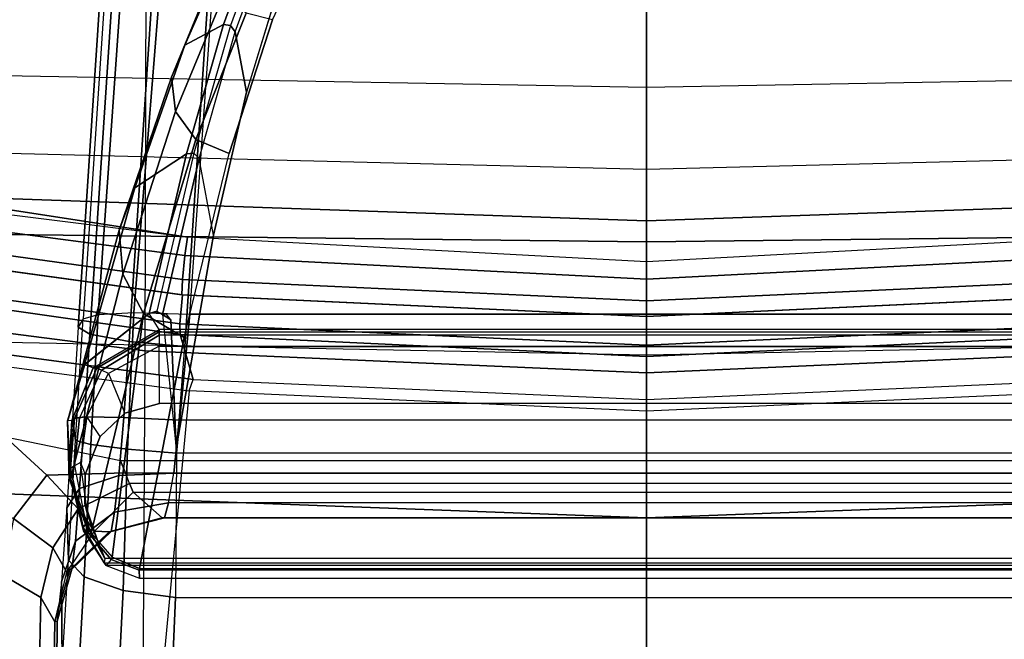
# Model space of a CAD drawing. Units: inches. Extents: x -2 to 275, y -6 to 73.
# Drawn here: x 220 to 223, y 13 to 16 of the extents above; entities that cross this region are included whole.
import ezdxf

# ---------------------------------------------------------------- set-up
doc = ezdxf.new("R2010")
doc.units = ezdxf.units.IN
doc.header["$MEASUREMENT"] = 0
doc.layers.get('0').update_dxf_attribs({"lineweight": 30})
for name, color, linetype in [('SEAT-BACK', 5, 'Continuous'), ('SEAT-BASE', 5, 'Continuous'), ('SEAT-FRAME', 5, 'Continuous')]:
    doc.layers.add(name, color=color, linetype=linetype)

# ---------------------------------------------------------------- blocks, each defined once
blk = doc.blocks.new('1LINO_CHAIR_STD_ARMS_1T')
at = {"layer": 'SEAT-BACK'}
for points in [[(-8.7007, 4.7824, 38.9496), (-9.2631, 4.2022, 39.7544), (-9.522, 2.1079, 39.7704), (-8.9228, 2.3946, 38.9617)], [(-7.4903, 3.3893, 15.6781), (-7.7299, 1.7089, 15.5275), (-7.6908, 1.71, 15.4136), (-7.4575, 3.3968, 15.5582)], [(-7.4575, 3.3968, 15.5582), (-7.6908, 1.71, 15.4136), (-7.585, 1.6998, 15.3642), (-7.3525, 3.3825, 15.5015)], [(-7.2965, 3.3826, 15.5086), (-7.3518, 3.3862, 15.5016), (-7.5847, 1.7028, 15.364), (-7.528, 1.7009, 15.3714)], [(-7.4406, 1.6915, 15.4017), (-7.2201, 3.3659, 15.536), (-7.2965, 3.3826, 15.5086), (-7.528, 1.7009, 15.3714)], [(-7.3725, 1.6825, 15.4642), (-7.1637, 3.3503, 15.5947), (-7.2201, 3.3659, 15.536), (-7.4406, 1.6915, 15.4017)], [(-7.2205, 2.6739, 15.5965), (-7.2205, 2.6739, 15.5965), (-7.3725, 1.6825, 15.4642), (-7.1637, 3.3503, 15.5947)], [(-7.7536, 2.6576, 36.6873), (-7.3593, 2.6723, 35.6717), (-7.3902, 0, 35.6741), (-7.8061, 0, 36.6905)], [(-7.3136, 0, 15.5972), (-7.4632, 0, 15.4098), (-7.3725, 1.6825, 15.4642), (-7.2205, 2.6739, 15.5965)], [(-6.5103, 2.6692, 33.2112), (-6.544, 0, 33.2141), (-7.3902, 0, 35.6741), (-7.3593, 2.6723, 35.6717)], [(-7.1235, 0, 15.858), (-7.3136, 0, 15.5972), (-7.2205, 2.6739, 15.5965), (-7.0562, 2.6823, 15.8604)], [(-7.1235, 0, 15.858), (-6.8239, 0, 16.3214), (-6.7752, 2.6926, 16.3299), (-7.0562, 2.6823, 15.8604)], [(-6.4461, 0, 16.9871), (-6.8239, 0, 16.3214), (-6.7752, 2.6926, 16.3299), (-6.3944, 2.7009, 16.9981)], [(-7.7536, 2.6576, 36.6873), (-8.3057, 2.5775, 37.9061), (-8.4023, 0, 37.9087), (-7.8061, 0, 36.6905)], [(-8.3057, 2.5775, 37.9061), (-8.9228, 2.3946, 38.9617), (-9.0386, 0, 38.9672), (-8.4023, 0, 37.9087)], [(-7.7299, 1.7089, 15.5275), (-7.8102, 0, 15.4817), (-7.7694, 0, 15.3703), (-7.6908, 1.71, 15.4136)], [(-7.6908, 1.71, 15.4136), (-7.7694, 0, 15.3703), (-7.6634, 0, 15.3235), (-7.585, 1.6998, 15.3642)], [(-7.528, 1.7009, 15.3714), (-7.5847, 1.7028, 15.364), (-7.6634, 0, 15.3235), (-7.6062, 0, 15.331)], [(-7.5273, -0.0001, 15.357), (-7.4406, 1.6915, 15.4017), (-7.528, 1.7009, 15.3714), (-7.6062, 0, 15.331)], [(-7.4632, 0, 15.4098), (-7.3725, 1.6825, 15.4642), (-7.4406, 1.6915, 15.4017), (-7.5273, -0.0001, 15.357)], [(-8.4023, 0, 37.9087), (-9.0386, 0, 38.9672), (-8.9228, -2.3946, 38.9617), (-8.3057, -2.5775, 37.9061)], [(-7.8061, 0, 36.6905), (-8.4023, 0, 37.9087), (-8.3057, -2.5775, 37.9061), (-7.7536, -2.6576, 36.6873)], [(-7.6908, -1.71, 15.4136), (-7.7694, 0, 15.3703), (-7.8102, 0, 15.4817), (-7.7299, -1.7089, 15.5275)], [(-7.8061, 0, 36.6905), (-7.3902, 0, 35.6741), (-7.3593, -2.6723, 35.6717), (-7.7536, -2.6576, 36.6873)], [(-7.585, -1.6998, 15.3642), (-7.6634, 0, 15.3235), (-7.7694, 0, 15.3703), (-7.6908, -1.71, 15.4136)], [(-7.6062, 0, 15.331), (-7.6634, 0, 15.3235), (-7.5847, -1.7028, 15.364), (-7.528, -1.7009, 15.3714)], [(-7.6062, 0, 15.331), (-7.528, -1.7009, 15.3714), (-7.4406, -1.6915, 15.4017), (-7.5273, 0.0001, 15.357)], [(-7.5273, 0.0001, 15.357), (-7.4406, -1.6915, 15.4017), (-7.3725, -1.6825, 15.4642), (-7.4632, 0, 15.4098)], [(-7.3593, -2.6723, 35.6717), (-7.3902, 0, 35.6741), (-6.544, 0, 33.2141), (-6.5103, -2.6692, 33.2112)], [(-7.0562, -2.6822, 15.8604), (-7.2205, -2.6739, 15.5965), (-7.3136, 0, 15.5972), (-7.1235, 0, 15.858)], [(-7.0562, -2.6822, 15.8604), (-6.7752, -2.6926, 16.3299), (-6.8239, 0, 16.3214), (-7.1235, 0, 15.858)], [(-7.2205, -2.6739, 15.5965), (-7.3725, -1.6825, 15.4642), (-7.4632, 0, 15.4098), (-7.3136, 0, 15.5972)], [(-6.3944, -2.7009, 16.9981), (-6.7752, -2.6926, 16.3299), (-6.8239, 0, 16.3214), (-6.4461, 0, 16.9871)]]:
    blk.add_3dface(points, dxfattribs=at)
at = {"layer": 'SEAT-BASE'}
for points in [[(-10.564, 8.2962, 3.6812), (-1.2252, 1.6271, 6.348), (-1.2567, 1.61, 6.4208), (-10.5961, 8.2789, 3.7558)], [(-1.2252, 1.6271, 6.348), (-1.1889, 1.7126, 4.5591), (-10.3646, 8.1882, 2.8643), (-10.564, 8.2962, 3.6812)], [(-10.5961, 8.2789, 3.7558), (-1.2567, 1.61, 6.4208), (-1.3038, 1.5544, 6.4564), (-10.6442, 8.2215, 3.7913)], [(-1.3038, 1.5544, 6.4564), (-10.6442, 8.2215, 3.7913), (-10.7601, 8.0619, 3.8045), (-1.4479, 1.356, 6.4769)], [(-1.1889, 1.7126, 4.5591), (-1.1911, 1.7095, 4.4861), (-10.2114, 8.0737, 2.8364), (-10.3646, 8.1882, 2.8643)], [(-1.4479, 1.356, 6.4769), (-10.7601, 8.0619, 3.8045), (-10.8763, 7.9021, 3.809), (-1.5925, 1.157, 6.4838)], [(-1.1959, 1.6949, 4.4547), (-10.2161, 8.0591, 2.805), (-10.2336, 8.0316, 2.7922), (-1.2131, 1.6672, 4.4418)], [(-1.1911, 1.7095, 4.4861), (-10.2114, 8.0737, 2.8364), (-10.2161, 8.0591, 2.805), (-1.1959, 1.6949, 4.4547)], [(-1.9605, 0.6385, 4.4418), (-1.2131, 1.6672, 4.4418), (-10.2336, 8.0316, 2.7922), (-10.8009, 7.2509, 2.7922)], [(-1.7371, 0.958, 6.4769), (-10.9924, 7.7422, 3.8045), (-10.8763, 7.9021, 3.809), (-1.5925, 1.157, 6.4838)], [(-1.8812, 0.7597, 6.4564), (-11.1083, 7.5827, 3.7913), (-10.9924, 7.7422, 3.8045), (-1.7371, 0.958, 6.4769)], [(-11.1481, 7.5192, 3.7558), (-1.9195, 0.6977, 6.4208), (-1.8812, 0.7597, 6.4564), (-11.1083, 7.5827, 3.7913)], [(-11.1546, 7.4833, 3.6812), (-1.9261, 0.6624, 6.348), (-1.9195, 0.6977, 6.4208), (-11.1481, 7.5192, 3.7558)], [(-11.1546, 7.4833, 3.6812), (-10.9903, 7.327, 2.8643), (-1.9962, 0.6015, 4.5591), (-1.9261, 0.6624, 6.348)], [(-10.9903, 7.327, 2.8643), (-10.8341, 7.2166, 2.8364), (-1.9939, 0.6046, 4.4861), (-1.9962, 0.6015, 4.5591)], [(-1.9815, 0.6136, 4.4547), (-10.8216, 7.2257, 2.805), (-10.8009, 7.2509, 2.7922), (-1.9605, 0.6385, 4.4418)], [(-1.9939, 0.6046, 4.4861), (-10.8341, 7.2166, 2.8364), (-10.8216, 7.2257, 2.805), (-1.9815, 0.6136, 4.4547)], [(-1.926, -0.6625, 6.348), (-1.9962, -0.6015, 4.5591), (-10.9903, -7.327, 2.8643), (-11.1546, -7.4833, 3.6812)], [(-1.9962, -0.6015, 4.5591), (-1.9939, -0.6046, 4.4861), (-10.834, -7.2167, 2.8364), (-10.9903, -7.327, 2.8643)], [(-1.9939, -0.6046, 4.4861), (-10.834, -7.2167, 2.8364), (-10.8216, -7.2258, 2.805), (-1.9815, -0.6136, 4.4547)], [(-1.9815, -0.6136, 4.4547), (-10.8216, -7.2258, 2.805), (-10.8009, -7.2509, 2.7922), (-1.9605, -0.6386, 4.4418)], [(-1.2131, -1.6673, 4.4418), (-1.9605, -0.6386, 4.4418), (-10.8009, -7.2509, 2.7922), (-10.2336, -8.0316, 2.7922)], [(-11.1546, -7.4833, 3.6812), (-1.926, -0.6625, 6.348), (-1.9195, -0.6977, 6.4208), (-11.1481, -7.5192, 3.7558)], [(-11.1481, -7.5192, 3.7558), (-1.9195, -0.6977, 6.4208), (-1.8812, -0.7597, 6.4564), (-11.1083, -7.5827, 3.7913)], [(-1.8812, -0.7597, 6.4564), (-11.1083, -7.5827, 3.7913), (-10.9924, -7.7423, 3.8045), (-1.7371, -0.9581, 6.4769)], [(-1.7371, -0.9581, 6.4769), (-10.9924, -7.7423, 3.8045), (-10.8763, -7.9021, 3.809), (-1.5925, -1.1571, 6.4838)], [(-1.4479, -1.3561, 6.4769), (-10.7601, -8.062, 3.8045), (-10.8763, -7.9021, 3.809), (-1.5925, -1.1571, 6.4838)]]:
    blk.add_3dface(points, dxfattribs=at)
at = {"layer": 'SEAT-FRAME'}
for points in [[(-9.6341, 3.846, 15.8417), (-10.0092, 1.8598, 15.6503), (-9.0542, 1.8448, 16.7075), (-8.7326, 3.7997, 16.8404)], [(-7.9366, 1.6754, 15.3766), (-9.9113, 1.8629, 15.3642), (-9.4533, 3.8422, 15.5186), (-7.6965, 3.471, 15.5084)], [(-8.7326, 3.7997, 16.8404), (-9.0542, 1.8448, 16.7075), (-7.7897, 1.8367, 17.3733), (-7.541, 3.7742, 17.4746)], [(-7.541, 3.7742, 17.4746), (-7.7897, 1.8367, 17.3733), (-6.416, 1.8329, 17.7806), (-6.2445, 3.7623, 17.8633)], [(-7.6542, 3.4578, 15.5284), (-7.6965, 3.471, 15.5084), (-7.9366, 1.6754, 15.3766), (-7.8949, 1.6618, 15.3962)], [(-7.4903, 3.3893, 15.6781), (-7.6542, 3.4578, 15.5284), (-7.8949, 1.6618, 15.3962), (-7.7299, 1.7089, 15.5275)], [(-8.404, 2.3194, 15.4408), (-8.2451, 2.1969, 15.4679), (-8.1064, 2.3482, 15.5493), (-8.2963, 2.5232, 15.526)], [(-8.9995, 2.2252, 15.2258), (-8.6935, 2.2187, 15.2342), (-8.6116, 2.3577, 15.4006), (-8.9418, 2.3675, 15.3786)], [(-8.6935, 2.2187, 15.2342), (-8.5117, 2.1753, 15.2732), (-8.404, 2.3194, 15.4408), (-8.6116, 2.3577, 15.4006)], [(-8.2451, 2.1969, 15.4679), (-8.2374, 1.9097, 15.3978), (-8.1928, 1.928, 15.4442), (-8.1064, 2.3482, 15.5493)], [(-8.5117, 2.1753, 15.2732), (-8.3691, 2.0831, 15.3253), (-8.2451, 2.1969, 15.4679), (-8.404, 2.3194, 15.4408)], [(-9.0734, 2.1733, 15.0287), (-8.7832, 2.1681, 15.0264), (-8.6935, 2.2187, 15.2342), (-8.9995, 2.2252, 15.2258)], [(-8.7832, 2.1681, 15.0264), (-8.601, 2.124, 15.0506), (-8.5117, 2.1753, 15.2732), (-8.6935, 2.2187, 15.2342)], [(-8.7832, 2.1681, 15.0264), (-9.0734, 2.1733, 15.0287), (-9.1051, 2.1617, 14.584), (-8.7804, 2.1593, 14.6923)], [(-8.7804, 2.1593, 14.6923), (-8.7832, 2.1681, 15.0264), (-8.5924, 2.1128, 14.9967), (-8.5901, 2.1052, 14.7333)], [(-8.5924, 2.1128, 14.9967), (-8.5924, 2.1128, 14.9967), (-8.7832, 2.1681, 15.0264), (-8.601, 2.124, 15.0506)], [(-8.601, 2.124, 15.0506), (-8.4511, 2.0226, 15.1304), (-8.3691, 2.0831, 15.3253), (-8.5117, 2.1753, 15.2732)], [(-8.3691, 2.0831, 15.3253), (-8.2761, 1.8942, 15.3454), (-8.2374, 1.9097, 15.3978), (-8.2451, 2.1969, 15.4679)], [(-8.7804, 2.1593, 14.6923), (-9.1051, 2.1617, 14.584), (-8.9412, 2.1417, 14.1765), (-8.637, 2.144, 14.3926)], [(-8.9412, 2.1417, 14.1765), (-8.5576, 2.1179, 13.9555), (-8.6186, 2.06, 13.7762), (-9.0841, 2.0874, 14.0449)], [(-8.637, 2.144, 14.3926), (-8.9412, 2.1417, 14.1765), (-8.5576, 2.1179, 13.9555), (-8.3654, 2.1243, 14.2016)], [(-8.637, 2.144, 14.3926), (-8.7804, 2.1593, 14.6923), (-8.5901, 2.1052, 14.7333), (-8.4874, 2.0929, 14.5229)], [(-8.3654, 2.1243, 14.2016), (-8.637, 2.144, 14.3926), (-8.4874, 2.0929, 14.5229), (-8.2937, 2.0771, 14.3916)], [(-8.5576, 2.1179, 13.9555), (-8.1188, 2.0919, 13.8762), (-8.1335, 2.0359, 13.6961), (-8.6186, 2.06, 13.7762)], [(-8.601, 2.124, 15.0506), (-8.4511, 2.0226, 15.1304), (-8.4531, 1.9695, 14.977), (-8.5924, 2.1128, 14.9967)], [(-8.5901, 2.1052, 14.7333), (-8.5924, 2.1128, 14.9967), (-8.4531, 1.9695, 14.977), (-8.4518, 1.9618, 14.7669)], [(-8.4874, 2.0929, 14.5229), (-8.5901, 2.1052, 14.7333), (-8.4518, 1.9618, 14.7669), (-8.3812, 1.9492, 14.6231)], [(-8.3654, 2.1243, 14.2016), (-8.5576, 2.1179, 13.9555), (-8.1188, 2.0919, 13.8762), (-8.0375, 2.1034, 14.1381)], [(-8.2937, 2.0771, 14.3916), (-8.4874, 2.0929, 14.5229), (-8.3812, 1.9492, 14.6231), (-8.2469, 1.933, 14.5348)], [(-8.4495, 2.0631, 16.9321), (-8.4598, 2.0434, 17.0455), (-8.2563, 2.1155, 17.1567), (-8.2302, 2.1166, 17.0552)], [(-8.26, 2.1109, 17.1751), (-8.2563, 2.1155, 17.1567), (-8.4598, 2.0434, 17.0455), (-8.4586, 2.0346, 17.0665)], [(-7.6527, 1.8436, 18.4016), (-7.5088, 1.9195, 18.4772), (-8.26, 2.1109, 17.1751), (-8.4586, 2.0346, 17.0665)], [(-8.2198, 2.1109, 17.0378), (-8.4376, 2.0643, 16.9143), (-8.4495, 2.0631, 16.9321), (-8.2302, 2.1166, 17.0552)], [(-8.2116, 2.0954, 17.0258), (-8.4241, 2.0547, 16.9008), (-8.4376, 2.0643, 16.9143), (-8.2198, 2.1109, 17.0378)], [(-8.4241, 2.0547, 16.9008), (-8.3944, 2.0469, 16.8769), (-8.1984, 2.0743, 16.9969), (-8.2116, 2.0954, 17.0258)], [(-8.0375, 2.1034, 14.1381), (-8.3654, 2.1243, 14.2016), (-8.2937, 2.0771, 14.3916), (-8.0316, 2.0591, 14.3443)], [(-7.5088, 1.9195, 18.4772), (-7.348, 1.9323, 18.5453), (-8.0489, 2.1216, 17.2755), (-8.26, 2.1109, 17.1751)], [(-8.0461, 2.1213, 17.2646), (-8.0489, 2.1216, 17.2755), (-8.26, 2.1109, 17.1751), (-8.2563, 2.1155, 17.1567)], [(-8.2563, 2.1155, 17.1567), (-8.2302, 2.1166, 17.0552), (-8.0445, 2.106, 17.1456), (-8.0461, 2.1213, 17.2646)], [(-8.0377, 2.0959, 17.1284), (-8.2198, 2.1109, 17.0378), (-8.2302, 2.1166, 17.0552), (-8.0445, 2.106, 17.1456)], [(-8.0357, 2.0778, 17.1177), (-8.2116, 2.0954, 17.0258), (-8.2198, 2.1109, 17.0378), (-8.0377, 2.0959, 17.1284)], [(-8.1984, 2.0743, 16.9969), (-8.2116, 2.0954, 17.0258), (-8.0357, 2.0778, 17.1177), (-8.0307, 2.051, 17.091)], [(-8.0375, 2.1034, 14.1381), (-8.1188, 2.0919, 13.8762), (-7.6726, 2.0645, 13.8891), (-7.7028, 2.0829, 14.1538)], [(-7.348, 1.9323, 18.5453), (-7.1922, 1.8754, 18.607), (-7.8395, 2.0592, 17.3645), (-8.0489, 2.1216, 17.2755)], [(-7.8395, 2.0592, 17.3645), (-7.8395, 2.0587, 17.3625), (-8.0461, 2.1213, 17.2646), (-8.0489, 2.1216, 17.2755)], [(-8.0445, 2.106, 17.1456), (-8.0461, 2.1213, 17.2646), (-7.8395, 2.0587, 17.3625), (-7.8524, 2.0271, 17.2262)], [(-7.8533, 2.0147, 17.2093), (-8.0377, 2.0959, 17.1284), (-8.0445, 2.106, 17.1456), (-7.8524, 2.0271, 17.2262)], [(-7.8608, 1.9976, 17.1999), (-8.0357, 2.0778, 17.1177), (-8.0377, 2.0959, 17.1284), (-7.8533, 2.0147, 17.2093)], [(-7.7028, 2.0829, 14.1538), (-8.0375, 2.1034, 14.1381), (-8.0316, 2.0591, 14.3443), (-7.7289, 2.0399, 14.36)], [(-9.0841, 2.0874, 14.0449), (-8.6186, 2.06, 13.7762), (-8.6681, 1.9173, 13.6479), (-9.1921, 1.9441, 13.9526)], [(-8.6186, 2.06, 13.7762), (-8.1335, 2.0359, 13.6961), (-8.15, 1.9024, 13.5632), (-8.6681, 1.9173, 13.6479)], [(-8.4376, 2.0643, 16.9143), (-8.5667, 1.9874, 16.8299), (-8.576, 1.9804, 16.8481), (-8.4495, 2.0631, 16.9321)], [(-8.5543, 1.9613, 16.9949), (-8.576, 1.9804, 16.8481), (-8.4495, 2.0631, 16.9321), (-8.4598, 2.0434, 17.0455)], [(-8.4241, 2.0547, 16.9008), (-8.5511, 1.9848, 16.815), (-8.5667, 1.9874, 16.8299), (-8.4376, 2.0643, 16.9143)], [(-8.3499, 2.0586, 16.7768), (-8.3499, 2.0586, 16.7768), (-8.4817, 2.013, 16.8184), (-8.3944, 2.0469, 16.8769)], [(-8.4511, 2.0226, 15.1304), (-8.3075, 1.8812, 15.2877), (-8.2761, 1.8942, 15.3454), (-8.3691, 2.0831, 15.3253)], [(-8.1984, 2.0743, 16.9969), (-8.2425, 2.0572, 16.7428), (-8.3499, 2.0586, 16.7768), (-8.3944, 2.0469, 16.8769)], [(-8.0316, 2.0591, 14.3443), (-8.2937, 2.0771, 14.3916), (-8.2469, 1.933, 14.5348), (-8.034, 1.9148, 14.4983)], [(-8.1037, 2.0022, 16.6986), (-8.0307, 2.051, 17.091), (-8.1984, 2.0743, 16.9969), (-8.2425, 2.0572, 16.7428)], [(-8.1188, 2.0919, 13.8762), (-7.6726, 2.0645, 13.8891), (-7.656, 2.0088, 13.7133), (-8.1335, 2.0359, 13.6961)], [(-8.0357, 2.0778, 17.1177), (-8.0307, 2.051, 17.091), (-7.8722, 1.9711, 17.1745), (-7.8608, 1.9976, 17.1999)], [(-7.7289, 2.0399, 14.36), (-8.0316, 2.0591, 14.3443), (-8.034, 1.9148, 14.4983), (-7.7554, 1.8955, 14.5132)], [(-7.8395, 2.0587, 17.3625), (-7.8524, 2.0271, 17.2262), (-7.711, 1.7854, 17.2777), (-7.6531, 1.8223, 17.4401)], [(-7.1922, 1.8754, 18.607), (-7.067, 1.6857, 18.6634), (-7.6531, 1.8223, 17.4401), (-7.8395, 2.0592, 17.3645)], [(-7.6531, 1.8223, 17.44), (-7.6531, 1.8223, 17.44), (-7.8395, 2.0592, 17.3645), (-7.8395, 2.0587, 17.3625)], [(-6.1878, 1.9825, 14.3265), (-7.7028, 2.0829, 14.1538), (-7.7289, 2.0399, 14.36), (-6.2138, 1.9396, 14.5328)], [(-6.1878, 1.9825, 14.3265), (-6.1674, 1.9646, 14.0603), (-7.6726, 2.0645, 13.8891), (-7.7028, 2.0829, 14.1538)], [(-7.656, 2.0088, 13.7133), (-6.1497, 1.9025, 13.8743), (-6.1674, 1.9646, 14.0603), (-7.6726, 2.0645, 13.8891)], [(-8.4598, 2.0434, 17.0455), (-8.4586, 2.0346, 17.0665), (-8.5462, 1.9583, 17.0146), (-8.5543, 1.9613, 16.9949)], [(-8.4817, 2.013, 16.8184), (-8.5511, 1.9848, 16.815), (-8.4241, 2.0547, 16.9008), (-8.3944, 2.0469, 16.8769)], [(-7.6527, 1.8436, 18.4016), (-7.6527, 1.8436, 18.4016), (-8.4586, 2.0346, 17.0665), (-8.5462, 1.9583, 17.0146)], [(-8.3075, 1.8812, 15.2877), (-8.4015, 1.7754, 14.9724), (-8.4531, 1.9695, 14.977), (-8.4511, 2.0226, 15.1304)], [(-8.1335, 2.0359, 13.6961), (-7.656, 2.0088, 13.7133), (-7.6491, 1.8787, 13.5817), (-8.15, 1.9024, 13.5632)], [(-7.8722, 1.9711, 17.1745), (-8.0187, 1.9114, 16.6713), (-8.1037, 2.0022, 16.6986), (-8.0307, 2.051, 17.091)], [(-7.7196, 1.7853, 17.2641), (-7.8533, 2.0147, 17.2093), (-7.8524, 2.0271, 17.2262), (-7.711, 1.7854, 17.2777)], [(-6.2138, 1.9396, 14.5328), (-7.7289, 2.0399, 14.36), (-7.7554, 1.8955, 14.5132), (-6.2394, 1.7951, 14.6862)], [(-8.576, -1.9804, 16.8481), (-8.576, 1.9804, 16.8481), (-8.5667, 1.9874, 16.8299), (-8.5667, -1.9874, 16.8299)], [(-8.5667, 1.9874, 16.8299), (-8.5667, -1.9874, 16.8299), (-8.5511, -1.9848, 16.815), (-8.5511, 1.9848, 16.815)], [(-7.7727, 1.7852, 17.225), (-7.8722, 1.9711, 17.1745), (-7.8608, 1.9976, 17.1999), (-7.7328, 1.7852, 17.2551)], [(-7.7328, 1.7852, 17.2551), (-7.8608, 1.9976, 17.1999), (-7.8533, 2.0147, 17.2093), (-7.7196, 1.7853, 17.2641)], [(-7.6491, 1.8787, 13.5817), (-6.1427, 1.7577, 13.7409), (-6.1497, 1.9025, 13.8743), (-7.656, 2.0088, 13.7133)], [(-8.623, 1.8581, 16.8629), (-8.5941, 1.8585, 16.9755), (-8.5543, 1.9613, 16.9949), (-8.576, 1.9804, 16.8481)], [(-8.623, 1.8581, 16.8629), (-8.623, -1.8581, 16.8629), (-8.576, -1.9804, 16.8481), (-8.576, 1.9804, 16.8481)], [(-8.5462, 1.9583, 17.0146), (-8.5543, 1.9613, 16.9949), (-8.5941, 1.8585, 16.9755), (-8.5873, 1.8577, 16.99)], [(-7.7403, 1.6942, 18.3467), (-7.6527, 1.8436, 18.4016), (-8.5462, 1.9583, 17.0146), (-8.5873, 1.8577, 16.99)], [(-8.4518, 1.9618, 14.7669), (-8.4531, 1.9695, 14.977), (-8.4015, 1.7754, 14.9724), (-8.402, 1.7667, 14.7842)], [(-8.3812, 1.9492, 14.6231), (-8.4518, 1.9618, 14.7669), (-8.402, 1.7667, 14.7842), (-8.3471, 1.7518, 14.666)], [(-8.2469, 1.933, 14.5348), (-8.3812, 1.9492, 14.6231), (-8.3471, 1.7518, 14.666), (-8.2382, 1.7325, 14.5911)], [(-7.9832, 1.7851, 16.6595), (-7.7727, 1.7852, 17.225), (-7.8722, 1.9711, 17.1745), (-8.0187, 1.9114, 16.6713)], [(-9.1921, 1.9441, 13.9526), (-8.6681, 1.9173, 13.6479), (-8.6936, 1.726, 13.6033), (-9.2368, 1.7494, 13.924)], [(-8.6681, 1.9173, 13.6479), (-8.15, 1.9024, 13.5632), (-8.1645, 1.722, 13.5081), (-8.6936, 1.726, 13.6033)], [(-8.034, 1.9148, 14.4983), (-8.2469, 1.933, 14.5348), (-8.2382, 1.7325, 14.5911), (-8.0441, 1.712, 14.5558)], [(-8.2374, 1.9097, 15.3978), (-8.2374, -1.9097, 15.3978), (-8.1928, -1.928, 15.4442), (-8.1928, 1.928, 15.4442)], [(-7.7554, 1.8955, 14.5132), (-8.034, 1.9148, 14.4983), (-8.0441, 1.712, 14.5558), (-7.7744, 1.6917, 14.5691)], [(-7.0145, 1.6516, 19.8244), (-6.9127, 1.7258, 19.857), (-7.5088, 1.9195, 18.4772), (-7.6527, 1.8436, 18.4016)], [(-6.9127, 1.7258, 19.857), (-6.7868, 1.7405, 19.8823), (-7.348, 1.9323, 18.5453), (-7.5088, 1.9195, 18.4772)], [(-6.7868, 1.7405, 19.8823), (-6.6693, 1.6913, 19.9068), (-7.1922, 1.8754, 18.607), (-7.348, 1.9323, 18.5453)], [(-8.4015, -1.7754, 14.9724), (-8.4015, 1.7754, 14.9724), (-8.3075, 1.8812, 15.2877), (-8.3075, -1.8812, 15.2877)], [(-8.3075, 1.8812, 15.2877), (-8.3075, -1.8812, 15.2877), (-8.2761, -1.8942, 15.3454), (-8.2761, 1.8942, 15.3454)], [(-8.2761, -1.8942, 15.3454), (-8.2761, 1.8942, 15.3454), (-8.2374, 1.9097, 15.3978), (-8.2374, -1.9097, 15.3978)], [(-8.15, 1.9024, 13.5632), (-7.6491, 1.8787, 13.5817), (-7.6551, 1.6733, 13.5221), (-8.1645, 1.722, 13.5081)], [(-6.2394, 1.7951, 14.6862), (-7.7554, 1.8955, 14.5132), (-7.7744, 1.6917, 14.5691), (-6.2573, 1.5912, 14.7422)], [(-7.6551, 1.6733, 13.5221), (-6.1479, 1.5667, 13.6917), (-6.1427, 1.7577, 13.7409), (-7.6491, 1.8787, 13.5817)], [(-10.0253, 0, 15.3181), (-8.0105, 0, 15.3417), (-7.9366, 1.6754, 15.3766), (-9.9113, 1.8629, 15.3642)], [(-7.7897, 1.8367, 17.3733), (-7.87, 0, 17.3692), (-9.1503, 0, 16.6736), (-9.0542, 1.8448, 16.7075)], [(-8.623, 1.8581, 16.8629), (-8.623, -1.8581, 16.8629), (-8.5941, -1.8585, 16.9755), (-8.5941, 1.8585, 16.9755)], [(-8.5941, -1.8585, 16.9755), (-8.5941, 1.8585, 16.9755), (-8.5873, 1.8577, 16.99), (-8.5873, -1.8577, 16.99)], [(-7.0665, 1.5297, 19.7971), (-7.0145, 1.6516, 19.8244), (-7.6527, 1.8436, 18.4016), (-7.7403, 1.6942, 18.3467)], [(-6.6693, 1.6913, 19.9068), (-6.5935, 1.5502, 19.9347), (-7.067, 1.6857, 18.6634), (-7.1922, 1.8754, 18.607)], [(-6.416, 1.8329, 17.7806), (-6.4643, 0, 17.7591), (-7.87, 0, 17.3692), (-7.7897, 1.8367, 17.3733)], [(-7.067, 1.6857, 18.6634), (-7.0651, 1.6585, 18.6831), (-7.644, 1.7943, 17.4688), (-7.6531, 1.8223, 17.4401)], [(-7.644, 1.7943, 17.4688), (-7.644, 1.7943, 17.4688), (-7.6499, 1.7906, 17.448), (-7.6531, 1.8223, 17.4401)], [(-8.402, 1.7667, 14.7842), (-8.402, -1.7667, 14.7842), (-8.4015, -1.7754, 14.9724), (-8.4015, 1.7754, 14.9724)], [(-7.657, 1.7739, 17.4997), (-8.1472, 1.7231, 17.4339), (-7.3661, 1.5862, 18.8219), (-7.0841, 1.6394, 18.7059)], [(-7.6763, 1.7433, 17.469), (-7.6763, 1.7433, 17.469), (-7.657, 1.7739, 17.4997), (-8.1472, 1.7231, 17.4339)], [(-7.9832, -1.7851, 16.6595), (-7.9832, 1.7851, 16.6595), (-7.7727, 1.7852, 17.225), (-7.7727, -1.7852, 17.225)], [(-7.7727, 1.7852, 17.225), (-7.7727, -1.7852, 17.225), (-7.7328, -1.7852, 17.2551), (-7.7328, 1.7852, 17.2551)], [(-7.7328, -1.7852, 17.2551), (-7.7328, 1.7852, 17.2551), (-7.7196, 1.7853, 17.2641), (-7.7196, -1.7853, 17.2641)], [(-7.7196, 1.7853, 17.2641), (-7.7196, -1.7853, 17.2641), (-7.711, -1.7854, 17.2777), (-7.711, 1.7854, 17.2777)], [(-7.657, 1.7739, 17.4997), (-7.6763, 1.7433, 17.469), (-7.6541, 1.7604, 17.4593), (-7.657, 1.7739, 17.4997)], [(-7.0841, 1.6394, 18.7059), (-7.0651, 1.6585, 18.6831), (-7.644, 1.7943, 17.4688), (-7.657, 1.7739, 17.4997)], [(-7.657, 1.7739, 17.4997), (-7.6541, 1.7604, 17.4593), (-7.6499, 1.7906, 17.448), (-7.644, 1.7943, 17.4688)], [(-8.6936, 1.726, 13.6033), (-8.6936, -1.726, 13.6033), (-9.2368, -1.7494, 13.924), (-9.2368, 1.7494, 13.924)], [(-8.3471, -1.7518, 14.666), (-8.3471, 1.7518, 14.666), (-8.402, 1.7667, 14.7842), (-8.402, -1.7667, 14.7842)], [(-8.2382, 1.7325, 14.5911), (-8.2382, -1.7325, 14.5911), (-8.3471, -1.7518, 14.666), (-8.3471, 1.7518, 14.666)], [(-8.0441, -1.712, 14.5558), (-8.0441, 1.712, 14.5558), (-8.2382, 1.7325, 14.5911), (-8.2382, -1.7325, 14.5911)], [(-6.4809, 1.548, 21.2986), (-6.3697, 1.5699, 21.2738), (-6.7868, 1.7405, 19.8823), (-6.9127, 1.7258, 19.857)], [(-6.3697, 1.5699, 21.2738), (-6.2746, 1.5179, 21.2526), (-6.6693, 1.6913, 19.9068), (-6.7868, 1.7405, 19.8823)], [(-8.1645, -1.722, 13.5081), (-8.1645, 1.722, 13.5081), (-8.6936, 1.726, 13.6033), (-8.6936, -1.726, 13.6033)], [(-7.6551, 1.6733, 13.5221), (-7.6551, -1.6733, 13.5221), (-8.1645, -1.722, 13.5081), (-8.1645, 1.722, 13.5081)], [(-7.7744, 1.6917, 14.5691), (-7.7744, -1.6917, 14.5691), (-8.0441, -1.712, 14.5558), (-8.0441, 1.712, 14.5558)], [(-7.7299, 1.7089, 15.5275), (-7.8949, 1.6618, 15.3962), (-7.9681, 0, 15.3614), (-7.8102, 0, 15.4817)], [(-6.5517, 1.4672, 21.3144), (-6.4809, 1.548, 21.2986), (-6.9127, 1.7258, 19.857), (-7.0145, 1.6516, 19.8244)], [(-7.9366, 1.6754, 15.3766), (-7.8949, 1.6618, 15.3962), (-7.9681, 0, 15.3614), (-8.0105, 0, 15.3417)], [(-6.2573, -1.5912, 14.7422), (-6.2573, 1.5912, 14.7422), (-7.7744, 1.6917, 14.5691), (-7.7744, -1.6917, 14.5691)], [(-6.1479, 1.5667, 13.6917), (-6.1479, -1.5667, 13.6917), (-7.6551, -1.6733, 13.5221), (-7.6551, 1.6733, 13.5221)], [(-6.5935, 1.5502, 19.9347), (-6.5971, 1.5246, 19.9446), (-7.0651, 1.6585, 18.6831), (-7.067, 1.6857, 18.6634)], [(-6.2746, 1.5179, 21.2526), (-6.2373, 1.42, 21.2442), (-6.5935, 1.5502, 19.9347), (-6.6693, 1.6913, 19.9068)], [(-7.3661, 1.5862, 18.8219), (-7.0841, 1.6394, 18.7059), (-6.6208, 1.5068, 19.9585), (-6.8412, 1.466, 20.0634)], [(-6.6208, 1.5068, 19.9585), (-6.5971, 1.5246, 19.9446), (-7.0651, 1.6585, 18.6831), (-7.0841, 1.6394, 18.7059)], [(-6.5759, 1.3712, 21.3198), (-6.5517, 1.4672, 21.3144), (-7.0145, 1.6516, 19.8244), (-7.0665, 1.5297, 19.7971)], [(-6.2712, 1.3788, 21.2479), (-6.2445, 1.3954, 21.2435), (-6.5971, 1.5246, 19.9446), (-6.6208, 1.5068, 19.9585)], [(-6.2373, 1.42, 21.2442), (-6.2445, 1.3954, 21.2435), (-6.5971, 1.5246, 19.9446), (-6.5935, 1.5502, 19.9347)], [(-6.4925, 1.3591, 21.2006), (-6.8412, 1.466, 20.0634), (-6.6208, 1.5068, 19.9585), (-6.2712, 1.3788, 21.2479)], [(-9.9113, -1.8629, 15.3642), (-7.9366, -1.6754, 15.3766), (-8.0105, 0, 15.3417), (-10.0253, 0, 15.3181)], [(-9.0542, -1.8448, 16.7075), (-9.1503, 0, 16.6736), (-7.87, 0, 17.3692), (-7.7897, -1.8367, 17.3733)], [(-7.8102, 0, 15.4817), (-7.9681, 0, 15.3614), (-7.8949, -1.6618, 15.3962), (-7.7299, -1.7089, 15.5275)], [(-7.7897, -1.8367, 17.3733), (-7.87, 0, 17.3692), (-6.4643, 0, 17.7591), (-6.416, -1.8329, 17.7806)], [(-8.0105, 0, 15.3417), (-7.9681, 0, 15.3614), (-7.8949, -1.6618, 15.3962), (-7.9366, -1.6754, 15.3766)]]:
    blk.add_3dface(points, dxfattribs=at)
for points, invisible_edges in [([(-8.4817, 2.013, 16.8184), (-8.4817, -2.013, 16.8184), (-8.3499, -2.0586, 16.7768), (-8.3499, 2.0586, 16.7768)], 5), ([(-8.3499, -2.0586, 16.7768), (-8.3499, 2.0586, 16.7768), (-8.2425, 2.0572, 16.7428), (-8.2425, -2.0572, 16.7428)], 5), ([(-8.2425, 2.0572, 16.7428), (-8.2425, -2.0572, 16.7428), (-8.1037, -2.0022, 16.6986), (-8.1037, 2.0022, 16.6986)], 5), ([(-8.5511, -1.9848, 16.815), (-8.5511, 1.9848, 16.815), (-8.4817, 2.013, 16.8184), (-8.4817, -2.013, 16.8184)], 4), ([(-8.1037, -2.0022, 16.6986), (-8.1037, 2.0022, 16.6986), (-8.0187, 1.9114, 16.6713), (-8.0187, -1.9114, 16.6713)], 5), ([(-8.0187, 1.9114, 16.6713), (-8.0187, -1.9114, 16.6713), (-7.9832, -1.7851, 16.6595), (-7.9832, 1.7851, 16.6595)], 1), ([(-8.5873, 1.8577, 16.99), (-8.5873, -1.8577, 16.99), (-7.7403, -1.6942, 18.3467), (-7.7403, 1.6942, 18.3467)], 4), ([(-7.711, -1.7854, 17.2777), (-7.711, 1.7854, 17.2777), (-7.6531, 1.8223, 17.44), (-7.6531, -1.8223, 17.4401)], 4), ([(-7.6531, 1.8223, 17.44), (-7.6531, -1.8223, 17.4401), (-7.6499, -1.7906, 17.448), (-7.6499, 1.7906, 17.448)], 5), ([(-7.6499, -1.7906, 17.448), (-7.6499, 1.7906, 17.448), (-7.6541, 1.7604, 17.4593), (-7.6541, -1.7604, 17.4593)], 5), ([(-7.6763, -1.7433, 17.469), (-7.6763, 1.7433, 17.469), (-8.1472, 1.7231, 17.4339), (-8.1472, -1.7231, 17.4339)], 5), ([(-7.6541, 1.7604, 17.4593), (-7.6541, -1.7604, 17.4593), (-7.6763, -1.7433, 17.469), (-7.6763, 1.7433, 17.469)], 5), ([(-8.1472, 1.7231, 17.4339), (-8.1472, -1.7231, 17.4339), (-7.3661, -1.5862, 18.8219), (-7.3661, 1.5862, 18.8219)], 5), ([(-7.7403, -1.6942, 18.3467), (-7.7403, 1.6942, 18.3467), (-7.0665, 1.5297, 19.7971), (-7.0665, -1.5297, 19.7971)], 5), ([(-7.3661, -1.5862, 18.8219), (-7.3661, 1.5862, 18.8219), (-6.8412, 1.466, 20.0634), (-6.8412, -1.466, 20.0634)], 5), ([(-7.0665, 1.5297, 19.7971), (-7.0665, -1.5297, 19.7971), (-6.5759, -1.3712, 21.3198), (-6.5759, 1.3712, 21.3198)], 5), ([(-6.8412, 1.466, 20.0634), (-6.8412, -1.466, 20.0634), (-6.4925, -1.3591, 21.2006), (-6.4925, 1.3591, 21.2006)], 5), ([(-6.5759, -1.3712, 21.3198), (-6.5759, 1.3712, 21.3198), (-6.305, 1.2439, 22.6785), (-6.305, -1.2439, 22.6785)], 5)]:
    blk.add_3dface(points, dxfattribs=dict(at, invisible_edges=invisible_edges))

msp = doc.modelspace()

# ---------------------------------------------------------------- block references
at = {"rotation": 90}
msp.add_blockref('1LINO_CHAIR_STD_ARMS_1T', (221.8858, 22.0928), dxfattribs=at)

doc.saveas('drawing.dxf')
